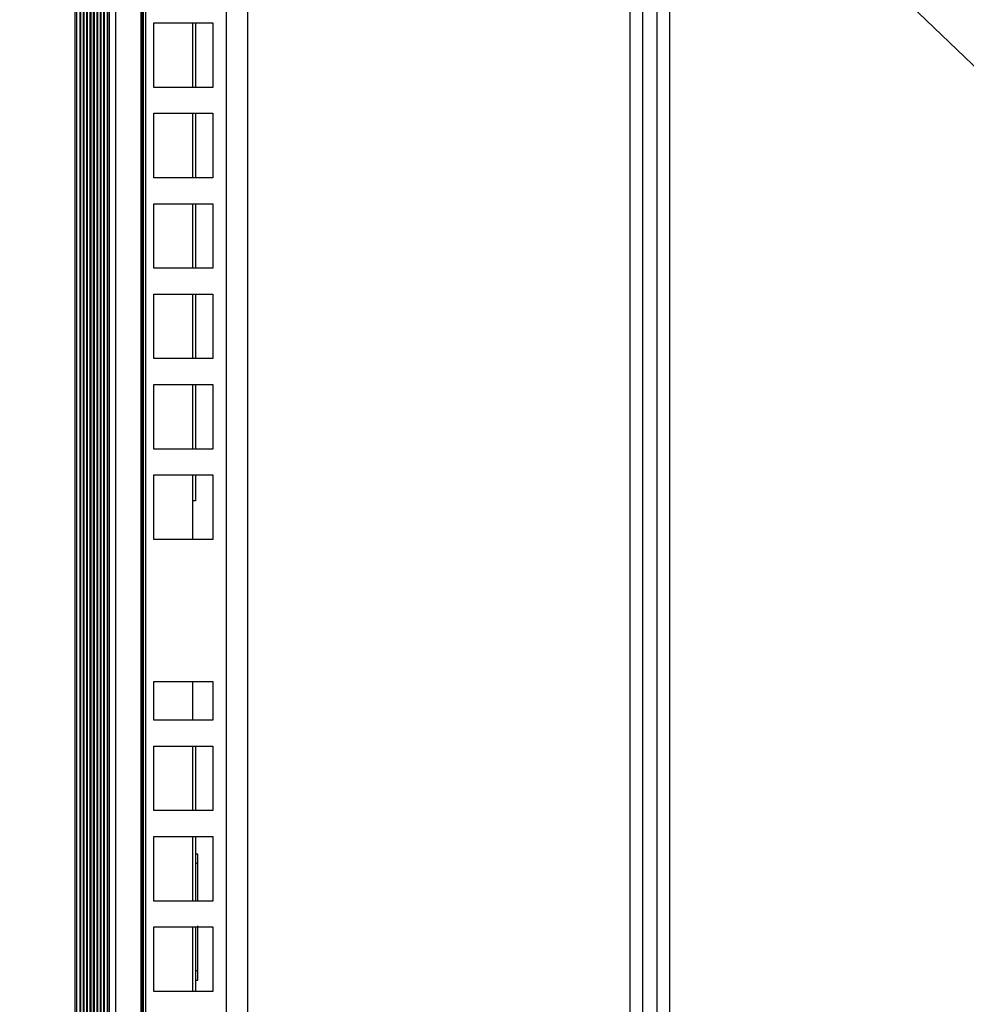
# Model space of a CAD drawing. Units: inches. Extents: x -3 to 99, y -1 to 75.
# Drawn here: x 17 to 20, y 5 to 8 of the extents above; entities that cross this region are included whole.
import ezdxf

# ---------------------------------------------------------------- set-up
doc = ezdxf.new("R2010")
doc.units = ezdxf.units.IN
doc.header["$MEASUREMENT"] = 0
doc.layers.add('1', color=7, linetype='Continuous', lineweight=0)

msp = doc.modelspace()

# ---------------------------------------------------------------- linework, layer by layer
at = {"layer": '1', "color": 7, "linetype": 'Continuous', "lineweight": 30, "ltscale": 0.125}
for p, q in [((18.4814, 12.4913), (18.4814, 3.6346)), ((18.52, 12.4913), (18.52, 3.6346)), ((18.5638, 12.4475), (18.5638, 3.6512)), ((18.6024, 12.4475), (18.6024, 3.678)), ((16.7982, 11.5231), (16.7982, 2.6654)), ((16.7982, 11.5231), (16.7982, 2.6656)), ((16.8032, 11.5231), (16.8032, 2.6656)), ((16.8138, 11.5231), (16.8138, 2.6655)), ((16.8138, 2.6656), (16.8138, 11.5231)), ((16.8152, 11.5231), (16.8152, 2.6656)), ((16.8241, 11.5231), (16.8241, 2.6655)), ((16.8241, 2.6656), (16.8241, 11.5231)), ((16.8254, 11.5231), (16.8254, 2.6656)), ((16.8343, 11.5231), (16.8343, 2.6656)), ((16.8343, 2.6656), (16.8343, 11.5231)), ((16.8357, 11.5231), (16.8357, 2.6656)), ((16.8446, 11.5231), (16.8446, 2.6656)), ((16.8446, 2.6656), (16.8446, 11.5231)), ((16.846, 11.5231), (16.846, 2.6656)), ((16.8549, 11.5231), (16.8549, 2.6656)), ((16.8549, 2.6656), (16.8549, 11.5231)), ((16.8562, 11.5231), (16.8562, 2.6656)), ((16.8651, 11.5231), (16.8651, 2.6656)), ((16.8651, 2.6656), (16.8651, 11.5231)), ((16.8665, 11.5231), (16.8665, 2.6656)), ((16.8754, 11.5231), (16.8754, 2.6656)), ((16.8754, 2.6656), (16.8754, 11.5231)), ((16.8768, 11.5231), (16.8768, 2.6656)), ((16.8857, 11.5231), (16.8857, 2.6656)), ((16.8857, 2.6656), (16.8857, 11.5231)), ((16.887, 11.5231), (16.887, 2.6656)), ((16.8963, 11.5231), (16.8963, 2.6656)), ((16.9033, 2.6656), (16.9033, 11.5231)), ((16.9215, 11.5231), (16.9215, 2.6656)), ((16.9993, 2.6656), (16.9993, 11.5231)), ((17.0007, 11.522), (17.0007, 2.6654)), ((17.0007, 2.6655), (17.0007, 11.522)), ((17.0056, 11.522), (17.0056, 2.6655)), ((17.0119, 11.5231), (17.0119, 2.6656)), ((17.2571, 11.5231), (17.2571, 2.6656)), ((17.3227, 2.6656), (17.3227, 11.523)), ((16.9999, 8.6405), (16.9999, 6.4464)), ((16.9999, 8.6405), (16.9999, 6.4464)), ((17.0375, 7.7002), (17.0375, 7.8961)), ((17.0375, 7.8961), (17.2162, 7.8961)), ((17.1545, 7.8961), (17.1545, 7.7002)), ((17.1641, 7.8961), (17.1641, 7.7002)), ((17.2162, 7.8961), (17.2162, 7.7002)), ((17.2162, 7.7002), (17.0375, 7.7002)), ((17.0375, 7.4259), (17.0375, 7.6218)), ((17.0375, 7.6218), (17.2162, 7.6218)), ((17.1545, 7.6218), (17.1545, 7.4259)), ((17.1641, 7.6218), (17.1641, 7.4259)), ((17.2162, 7.6218), (17.2162, 7.4259)), ((17.2162, 7.4259), (17.0375, 7.4259)), ((17.0375, 7.1517), (17.0375, 7.3476)), ((17.0375, 7.3476), (17.2162, 7.3476)), ((17.1545, 7.3476), (17.1545, 7.1517)), ((17.1641, 7.3476), (17.1641, 7.1517)), ((17.2162, 7.3476), (17.2162, 7.1517)), ((17.2162, 7.1517), (17.0375, 7.1517)), ((17.0375, 6.8774), (17.0375, 7.0733)), ((17.0375, 7.0733), (17.2162, 7.0733)), ((17.1545, 7.0733), (17.1545, 6.8774)), ((17.1641, 7.0733), (17.1641, 6.8774)), ((17.2162, 7.0733), (17.2162, 6.8774)), ((17.2162, 6.8774), (17.0375, 6.8774)), ((17.0375, 6.6031), (17.0375, 6.799)), ((17.0375, 6.799), (17.2162, 6.799)), ((17.1545, 6.799), (17.1545, 6.6031)), ((17.1641, 6.799), (17.1641, 6.6031)), ((17.2162, 6.799), (17.2162, 6.6031)), ((17.2162, 6.6031), (17.0375, 6.6031)), ((17.0375, 6.5248), (17.2162, 6.5248)), ((17.0375, 6.3289), (17.0375, 6.5248)), ((17.1545, 6.5248), (17.1545, 6.3289)), ((17.1641, 6.5248), (17.1641, 6.4464)), ((17.2162, 6.5248), (17.2162, 6.3289)), ((16.9999, 6.2505), (16.9999, 6.4464)), ((17.0007, 6.4464), (16.9999, 6.4464)), ((16.9999, 6.4464), (16.9999, 6.4464)), ((17.1641, 6.4464), (17.1545, 6.4464)), ((17.2162, 6.3289), (17.0375, 6.3289)), ((16.9999, 6.2505), (16.9999, 5.9763)), ((16.9999, 6.2505), (16.9999, 6.2505)), ((16.9999, 5.9763), (16.9999, 6.2505)), ((16.9999, 6.2505), (17.0007, 6.2505)), ((16.9999, 5.7804), (16.9999, 5.9763)), ((16.9999, 5.9763), (16.9999, 5.9763)), ((17.0007, 5.9763), (16.9999, 5.9763)), ((17.0375, 5.8979), (17.2162, 5.8979)), ((17.0375, 5.7804), (17.0375, 5.8979)), ((17.1545, 5.8979), (17.1545, 5.7804)), ((17.2162, 5.8979), (17.2162, 5.7804)), ((16.9999, 5.7804), (16.9999, 3.7038)), ((16.9999, 5.7804), (16.9999, 3.7038)), ((16.9999, 5.7804), (17.0007, 5.7804)), ((16.9999, 5.7804), (16.9999, 5.7804)), ((17.2162, 5.7804), (17.0375, 5.7804)), ((17.0375, 5.5061), (17.0375, 5.702)), ((17.0375, 5.702), (17.2162, 5.702)), ((17.1545, 5.702), (17.1545, 5.5061)), ((17.1641, 5.702), (17.1641, 5.5061)), ((17.2162, 5.702), (17.2162, 5.5061)), ((17.2162, 5.5061), (17.0375, 5.5061)), ((17.0375, 5.2318), (17.0375, 5.4277)), ((17.0375, 5.4277), (17.2162, 5.4277)), ((17.1545, 5.4277), (17.1545, 5.2318)), ((17.1641, 5.4277), (17.1641, 5.2318)), ((17.2162, 5.4277), (17.2162, 5.2318)), ((17.1713, 5.3743), (17.1641, 5.3743)), ((17.1713, 5.3467), (17.1713, 5.3743)), ((17.1641, 5.3467), (17.1713, 5.3467)), ((17.1713, 5.2323), (17.1713, 5.3467)), ((17.2162, 5.2318), (17.0375, 5.2318)), ((17.0375, 4.9576), (17.0375, 5.1535)), ((17.0375, 5.1535), (17.2162, 5.1535)), ((17.1545, 5.1535), (17.1545, 4.9576)), ((17.1641, 5.1535), (17.1641, 4.9576)), ((17.1713, 5.0196), (17.1713, 5.1566)), ((17.2162, 5.1535), (17.2162, 4.9576)), ((17.1713, 5.0196), (17.1641, 5.0196)), ((17.1713, 4.992), (17.1713, 5.0196)), ((17.1641, 4.992), (17.1713, 4.992)), ((17.2162, 4.9576), (17.0375, 4.9576))]:
    msp.add_line(p, q, dxfattribs=at)
at = {"layer": '1', "color": 7, "linetype": 'Continuous', "lineweight": 0, "ltscale": 0.125}
msp.add_line((16.6305, 10.5394), (21.8112, 5.5772), dxfattribs=at)
at = {"layer": '1', "color": 7, "linetype": 'Continuous', "lineweight": 30, "ltscale": 0.125}
msp.add_spline([(16.8977, 2.6656), (16.8977, 2.8669), (16.8977, 3.0682), (16.8977, 3.2695), (16.8977, 3.4708), (16.8976, 3.6721), (16.8976, 3.8734), (16.8976, 4.0747), (16.8976, 4.276), (16.8976, 4.4773), (16.8976, 4.6786), (16.8976, 4.8799), (16.8976, 5.0812), (16.8976, 5.2825), (16.8976, 5.4839), (16.8976, 5.6852), (16.8976, 5.8865), (16.8977, 6.0878), (16.8977, 6.2891), (16.8977, 6.4904), (16.8977, 6.6917), (16.8977, 6.893), (16.8977, 7.0943), (16.8977, 7.2956), (16.8977, 7.4969), (16.8978, 7.6982), (16.8978, 7.8995), (16.8978, 8.1008), (16.8978, 8.3022), (16.8978, 8.5035), (16.8978, 8.7048), (16.8979, 8.9061), (16.8979, 9.1074), (16.8979, 9.3087), (16.8979, 9.51), (16.8979, 9.7113), (16.8979, 9.9126), (16.898, 10.1139), (16.898, 10.3152), (16.898, 10.5165), (16.898, 10.7178), (16.898, 10.9191), (16.8981, 11.1204), (16.8981, 11.3218), (16.8981, 11.5231)], degree=3, dxfattribs=at)

doc.saveas('drawing.dxf')
